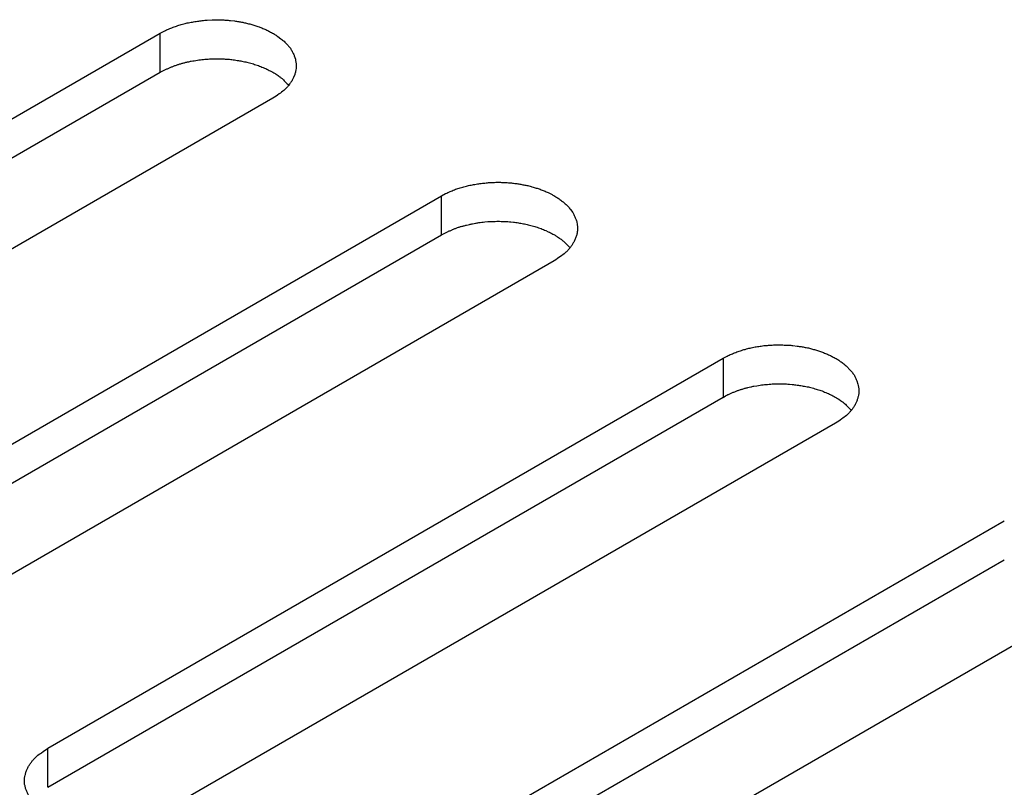
# Model space of a CAD drawing. Units: inches. Extents: x 0.5 to 16.1, y 0.5 to 11.2.
# Drawn here: x 13.5 to 13.6, y 9.5 to 9.6 of the extents above; entities that cross this region are included whole.
import ezdxf

# ---------------------------------------------------------------- set-up
doc = ezdxf.new("R2010")
doc.units = ezdxf.units.IN
doc.header["$MEASUREMENT"] = 0
doc.layers.add('Layer 1', color=7, linetype='Continuous')

# ---------------------------------------------------------------- blocks, each defined once
blk = doc.blocks.new('block 6')
at = {"layer": 'Layer 1', "color": 7, "lineweight": 25, "true_color": 0xffffff}
for points in [[(13.46978, 9.58047), (13.5494, 9.62643)], [(13.5494, 9.62183), (13.5494, 9.62644)], [(13.46978, 9.57587), (13.5494, 9.62184)], [(13.56268, 9.61877), (13.48306, 9.5728)], [(13.50295, 9.56131), (13.58257, 9.60727)], [(13.58257, 9.60268), (13.58257, 9.60727)], [(13.50295, 9.55671), (13.58257, 9.60268)], [(13.59585, 9.59961), (13.51623, 9.55365)], [(13.53615, 9.54216), (13.61576, 9.58813)], [(13.61576, 9.58812), (13.61576, 9.58353)], [(13.53615, 9.53757), (13.61576, 9.58353)], [(13.62902, 9.58047), (13.5494, 9.5345)], [(13.56931, 9.523), (13.64893, 9.56897)], [(13.56931, 9.51841), (13.64893, 9.56438)], [(13.66219, 9.56131), (13.58257, 9.51534)], [(13.53615, 9.53757), (13.53615, 9.54215)]]:
    blk.add_lwpolyline(points, dxfattribs=at)
for points in [[(13.5494, 9.62644), (13.5494, 9.62644), (13.54987, 9.62669), (13.54987, 9.62669), (13.55004, 9.62678), (13.55021, 9.62686), (13.55038, 9.62692), (13.55057, 9.62699), (13.55072, 9.62707), (13.55091, 9.62714), (13.5511, 9.6272), (13.55127, 9.62726), (13.55146, 9.62733), (13.55163, 9.62739), (13.55182, 9.62743), (13.55203, 9.6275), (13.55222, 9.62754), (13.55242, 9.6276), (13.55258, 9.62765), (13.5528, 9.62769), (13.55299, 9.62773), (13.55318, 9.62775), (13.55337, 9.6278), (13.55356, 9.62782), (13.55378, 9.62786), (13.55397, 9.62788), (13.55416, 9.6279), (13.55435, 9.62792), (13.55454, 9.62794), (13.55473, 9.62797), (13.55494, 9.62799), (13.55494, 9.62799), (13.5555, 9.62801), (13.5555, 9.62801), (13.55569, 9.62801), (13.55588, 9.62803), (13.55605, 9.62801), (13.55605, 9.62801), (13.55662, 9.62801), (13.55662, 9.62801), (13.55679, 9.62801), (13.55696, 9.62799), (13.55713, 9.62799), (13.55732, 9.62797), (13.55749, 9.62794), (13.55766, 9.62794), (13.55766, 9.62794), (13.55815, 9.62788), (13.55815, 9.62788), (13.55832, 9.62786), (13.55847, 9.62784), (13.55864, 9.6278), (13.55879, 9.62777), (13.55894, 9.62775), (13.55911, 9.62773), (13.55926, 9.62769), (13.55943, 9.62765), (13.55957, 9.62763), (13.55974, 9.62758), (13.55989, 9.62754), (13.56006, 9.6275), (13.56023, 9.62746), (13.5604, 9.62739), (13.56055, 9.62735), (13.5607, 9.62731), (13.56087, 9.62724), (13.56104, 9.6272), (13.56119, 9.62714), (13.56134, 9.62707), (13.56149, 9.62701), (13.56166, 9.62695), (13.5618, 9.62688), (13.56197, 9.6268), (13.56212, 9.62673), (13.56225, 9.62665), (13.5624, 9.62656), (13.56255, 9.6265), (13.5627, 9.62641), (13.56285, 9.62633), (13.56299, 9.62624), (13.56312, 9.62616), (13.56325, 9.62605), (13.56325, 9.62605), (13.56363, 9.62578), (13.56363, 9.62578), (13.56376, 9.62567), (13.56389, 9.62559), (13.56399, 9.62548), (13.5641, 9.62537), (13.5642, 9.62527), (13.56431, 9.62516), (13.56442, 9.62506), (13.5645, 9.62495), (13.56461, 9.62482), (13.56469, 9.62471), (13.56478, 9.62461), (13.56484, 9.62448), (13.56491, 9.62435), (13.56497, 9.62425), (13.56503, 9.62412), (13.5651, 9.62401), (13.56516, 9.62389), (13.5652, 9.62376), (13.5652, 9.62376), (13.56533, 9.62338), (13.56533, 9.62338), (13.56535, 9.62327), (13.56537, 9.62314), (13.56539, 9.62302), (13.56542, 9.62289), (13.56542, 9.62278), (13.56542, 9.62265), (13.56542, 9.62265), (13.56542, 9.62229), (13.56542, 9.62229), (13.56539, 9.62217), (13.56537, 9.62204), (13.56535, 9.62193), (13.56533, 9.62181), (13.56529, 9.62168), (13.56525, 9.62157), (13.56525, 9.62157), (13.56512, 9.62121), (13.56512, 9.62121), (13.56505, 9.6211), (13.56499, 9.621), (13.56493, 9.62089), (13.56488, 9.62076), (13.56482, 9.62068), (13.56474, 9.62057), (13.56467, 9.62047), (13.56459, 9.62036), (13.5645, 9.62025), (13.56444, 9.62017), (13.56435, 9.62008), (13.56429, 9.62), (13.56418, 9.61989), (13.56408, 9.61981), (13.56397, 9.6197), (13.5638, 9.61955), (13.56361, 9.6194), (13.56342, 9.61928), (13.56316, 9.61911), (13.56293, 9.61894), (13.56268, 9.61877)], [(13.5494, 9.62183), (13.5494, 9.62183), (13.5497, 9.622), (13.5497, 9.622), (13.5498, 9.62204), (13.54989, 9.62211), (13.54999, 9.62215), (13.5501, 9.62219), (13.55021, 9.62226), (13.55031, 9.62228), (13.55042, 9.62234), (13.55052, 9.62238), (13.55063, 9.62243), (13.55072, 9.62247), (13.55084, 9.62251), (13.55095, 9.62255), (13.55106, 9.6226), (13.55118, 9.62264), (13.55129, 9.62268), (13.55142, 9.62272), (13.55152, 9.62274), (13.55163, 9.62279), (13.55174, 9.62283), (13.55186, 9.62285), (13.55197, 9.62289), (13.5521, 9.62291), (13.55222, 9.62296), (13.55233, 9.62298), (13.55246, 9.62302), (13.55256, 9.62304), (13.55269, 9.62306), (13.5528, 9.62308), (13.55292, 9.62313), (13.55305, 9.62315), (13.55318, 9.62315), (13.55329, 9.62317), (13.55339, 9.62319), (13.55339, 9.62319), (13.55378, 9.62325), (13.55378, 9.62325), (13.55388, 9.62328), (13.55401, 9.6233), (13.55414, 9.6233), (13.55426, 9.62332), (13.55437, 9.62334), (13.55448, 9.62334), (13.5546, 9.62336), (13.55473, 9.62336), (13.55484, 9.62338), (13.55496, 9.62338), (13.55509, 9.6234), (13.5552, 9.6234), (13.5553, 9.6234), (13.55543, 9.6234), (13.55554, 9.62342), (13.55554, 9.62342), (13.5559, 9.62342), (13.5559, 9.62342), (13.5559, 9.62342), (13.55624, 9.62342), (13.55624, 9.62342), (13.55624, 9.62342), (13.55658, 9.62342), (13.55658, 9.62342), (13.55668, 9.6234), (13.55679, 9.6234), (13.55692, 9.6234), (13.557, 9.6234), (13.55711, 9.62338), (13.55722, 9.62338), (13.55732, 9.62336), (13.55743, 9.62336), (13.55756, 9.62336), (13.55766, 9.62334), (13.55775, 9.62334), (13.55783, 9.62332), (13.55794, 9.6233), (13.55804, 9.6233), (13.55815, 9.62328), (13.55826, 9.62328), (13.55834, 9.62325), (13.55845, 9.62323), (13.55855, 9.62321), (13.55866, 9.62321), (13.55872, 9.62319), (13.55883, 9.62317), (13.55894, 9.62315), (13.55902, 9.62315), (13.55902, 9.62315), (13.55934, 9.62308), (13.55934, 9.62308), (13.55943, 9.62306), (13.55953, 9.62304), (13.55962, 9.62302), (13.55972, 9.62298), (13.55983, 9.62296), (13.55991, 9.62293), (13.56002, 9.62291), (13.56013, 9.62287), (13.56023, 9.62285), (13.56032, 9.62283), (13.56042, 9.62279), (13.56051, 9.62276), (13.56061, 9.62272), (13.56072, 9.6227), (13.56081, 9.62268), (13.56091, 9.62264), (13.56102, 9.6226), (13.5611, 9.62257), (13.56121, 9.62253), (13.56132, 9.62249), (13.56138, 9.62245), (13.56149, 9.6224), (13.56159, 9.62236), (13.56168, 9.62232), (13.56178, 9.62228), (13.56187, 9.62226), (13.56197, 9.62221), (13.56208, 9.62217), (13.56216, 9.62211), (13.56223, 9.62206), (13.56233, 9.62202), (13.56242, 9.62198), (13.5625, 9.62192), (13.56261, 9.62187), (13.5627, 9.62183), (13.56278, 9.62177), (13.56289, 9.62173), (13.56297, 9.62166), (13.56306, 9.6216), (13.56306, 9.6216), (13.56329, 9.62145), (13.56329, 9.62145), (13.56336, 9.62138), (13.56342, 9.62134), (13.5635, 9.6213), (13.56359, 9.62124), (13.56367, 9.62115), (13.56376, 9.62109), (13.56389, 9.62098), (13.56399, 9.62087), (13.5641, 9.62075), (13.56425, 9.6206), (13.5644, 9.62045), (13.56454, 9.6203)], [(13.58257, 9.60728), (13.58257, 9.60728), (13.58304, 9.60753), (13.58304, 9.60753), (13.58321, 9.60762), (13.58338, 9.6077), (13.58357, 9.60777), (13.58374, 9.60785), (13.58389, 9.60791), (13.58408, 9.60798), (13.58427, 9.60806), (13.58446, 9.60813), (13.58463, 9.60817), (13.5848, 9.60823), (13.58501, 9.6083), (13.58521, 9.60834), (13.5854, 9.6084), (13.58559, 9.60845), (13.58576, 9.60849), (13.58597, 9.60853), (13.58616, 9.60857), (13.58635, 9.60859), (13.58654, 9.60864), (13.58674, 9.60868), (13.58695, 9.6087), (13.58714, 9.60872), (13.58733, 9.60874), (13.58752, 9.60876), (13.58771, 9.60879), (13.58792, 9.60881), (13.58812, 9.60883), (13.58831, 9.60885), (13.58848, 9.60885), (13.58867, 9.60885), (13.58886, 9.60887), (13.58905, 9.60887), (13.58922, 9.60887), (13.58941, 9.60887), (13.5896, 9.60887), (13.58979, 9.60885), (13.58996, 9.60885), (13.59013, 9.60885), (13.5903, 9.60883), (13.5905, 9.60881), (13.59067, 9.60881), (13.59083, 9.60879), (13.59098, 9.60876), (13.59115, 9.60874), (13.59132, 9.60872), (13.59149, 9.6087), (13.59164, 9.60868), (13.59181, 9.60866), (13.59196, 9.60862), (13.59211, 9.60859), (13.59228, 9.60857), (13.59245, 9.60853), (13.5926, 9.60851), (13.59275, 9.60847), (13.59292, 9.60842), (13.59309, 9.60838), (13.59323, 9.60834), (13.5934, 9.6083), (13.59357, 9.60825), (13.59372, 9.60819), (13.59387, 9.60815), (13.59404, 9.60811), (13.59421, 9.60804), (13.59438, 9.60798), (13.59451, 9.60791), (13.59468, 9.60785), (13.59483, 9.60779), (13.595, 9.60772), (13.59515, 9.60766), (13.59515, 9.60766), (13.59559, 9.60743), (13.59559, 9.60743), (13.59574, 9.60734), (13.59589, 9.60726), (13.59602, 9.60717), (13.59617, 9.60709), (13.59629, 9.607), (13.59642, 9.60692), (13.59655, 9.60683), (13.59668, 9.60673), (13.59682, 9.60662), (13.59693, 9.60653), (13.59706, 9.60643), (13.59716, 9.60632), (13.59727, 9.60621), (13.59738, 9.60611), (13.59748, 9.606), (13.59759, 9.6059), (13.59768, 9.60579), (13.59778, 9.60566), (13.59778, 9.60566), (13.59804, 9.60532), (13.59804, 9.60532), (13.59808, 9.60522), (13.59814, 9.60509), (13.59821, 9.60496), (13.59827, 9.60486), (13.59833, 9.60473), (13.59838, 9.6046), (13.59842, 9.60449), (13.59846, 9.60437), (13.5985, 9.60424), (13.5985, 9.60424), (13.59857, 9.60386), (13.59857, 9.60386), (13.59859, 9.60373), (13.59859, 9.60362), (13.59861, 9.6035), (13.59861, 9.60337), (13.59859, 9.60326), (13.59859, 9.60314), (13.59857, 9.60301), (13.59855, 9.60288), (13.59852, 9.60277), (13.5985, 9.60265), (13.59846, 9.60252), (13.59842, 9.60241), (13.59842, 9.60241), (13.59829, 9.60207), (13.59829, 9.60207), (13.59823, 9.60197), (13.59818, 9.60184), (13.5981, 9.60173), (13.59806, 9.60163), (13.59799, 9.60152), (13.59791, 9.60142), (13.59785, 9.60131), (13.59776, 9.6012), (13.59768, 9.6011), (13.59761, 9.60103), (13.59753, 9.60093), (13.59746, 9.60084), (13.59736, 9.60073), (13.59725, 9.60065), (13.59714, 9.60054), (13.59697, 9.60039), (13.59678, 9.60025), (13.59659, 9.60014), (13.59634, 9.59995), (13.5961, 9.59978), (13.59585, 9.59961)], [(13.58257, 9.60268), (13.58257, 9.60268), (13.58287, 9.60283), (13.58287, 9.60283), (13.58287, 9.60283), (13.58317, 9.603), (13.58317, 9.603), (13.58327, 9.60304), (13.58338, 9.60309), (13.58348, 9.60313), (13.58359, 9.60317), (13.5837, 9.60323), (13.5838, 9.60328), (13.58389, 9.60332), (13.58402, 9.60336), (13.58412, 9.60341), (13.58423, 9.60345), (13.58436, 9.60349), (13.58446, 9.60353), (13.58459, 9.60358), (13.5847, 9.6036), (13.5848, 9.60364), (13.58491, 9.60366), (13.58504, 9.6037), (13.58516, 9.60372), (13.58527, 9.60377), (13.5854, 9.60379), (13.58552, 9.60383), (13.58563, 9.60385), (13.58574, 9.60389), (13.58586, 9.60391), (13.58599, 9.60394), (13.5861, 9.60396), (13.58623, 9.60398), (13.58635, 9.604), (13.58648, 9.60402), (13.58657, 9.60404), (13.58669, 9.60406), (13.58682, 9.60408), (13.58695, 9.60411), (13.58707, 9.60413), (13.58718, 9.60413), (13.58731, 9.60415), (13.58744, 9.60417), (13.58754, 9.60417), (13.58765, 9.60419), (13.58765, 9.60419), (13.58803, 9.60423), (13.58803, 9.60423), (13.58814, 9.60423), (13.58826, 9.60423), (13.58837, 9.60425), (13.58848, 9.60425), (13.5886, 9.60425), (13.58873, 9.60425), (13.58884, 9.60425), (13.58897, 9.60428), (13.58907, 9.60428), (13.58907, 9.60428), (13.58941, 9.60428), (13.58941, 9.60428), (13.58952, 9.60428), (13.58964, 9.60425), (13.58975, 9.60425), (13.58986, 9.60425), (13.58999, 9.60425), (13.59009, 9.60425), (13.59018, 9.60423), (13.59028, 9.60423), (13.59039, 9.60423), (13.5905, 9.60421), (13.59062, 9.60421), (13.59073, 9.60419), (13.59073, 9.60419), (13.59103, 9.60417), (13.59103, 9.60417), (13.59111, 9.60415), (13.59122, 9.60415), (13.59132, 9.60413), (13.59143, 9.60411), (13.59154, 9.60411), (13.59162, 9.60408), (13.59173, 9.60406), (13.59183, 9.60404), (13.5919, 9.60404), (13.5919, 9.60404), (13.59222, 9.60398), (13.59222, 9.60398), (13.5923, 9.60398), (13.59241, 9.60396), (13.59251, 9.60394), (13.59262, 9.60391), (13.5927, 9.60387), (13.59279, 9.60385), (13.5929, 9.60383), (13.593, 9.60381), (13.59309, 9.60379), (13.59319, 9.60374), (13.5933, 9.60372), (13.5934, 9.6037), (13.59351, 9.60366), (13.5936, 9.60364), (13.59368, 9.6036), (13.59379, 9.60358), (13.59389, 9.60355), (13.59398, 9.60351), (13.59409, 9.60349), (13.59419, 9.60345), (13.5943, 9.60341), (13.59438, 9.60338), (13.59449, 9.60334), (13.59457, 9.6033), (13.59466, 9.60326), (13.59476, 9.60321), (13.59487, 9.60317), (13.59487, 9.60317), (13.59515, 9.60304), (13.59515, 9.60304), (13.59525, 9.603), (13.59534, 9.60296), (13.59542, 9.60292), (13.59551, 9.60287), (13.59559, 9.60281), (13.5957, 9.60277), (13.59578, 9.60272), (13.59587, 9.60268), (13.59595, 9.60262), (13.59606, 9.60255), (13.59615, 9.60251), (13.59623, 9.60245), (13.59629, 9.60241), (13.59638, 9.60234), (13.59646, 9.60228), (13.59653, 9.60224), (13.59661, 9.60219), (13.59668, 9.60215), (13.59676, 9.60207), (13.59685, 9.602), (13.59693, 9.60194), (13.59706, 9.60183), (13.59716, 9.60173), (13.59727, 9.6016), (13.59742, 9.60145), (13.59757, 9.6013), (13.59772, 9.60115)], [(13.61576, 9.58812), (13.61576, 9.58812), (13.61623, 9.58837), (13.61623, 9.58837), (13.6164, 9.58846), (13.61657, 9.58854), (13.61674, 9.58861), (13.61691, 9.58869), (13.61708, 9.58876), (13.61725, 9.58882), (13.61744, 9.5889), (13.61763, 9.58897), (13.61782, 9.58901), (13.61799, 9.58907), (13.61818, 9.58914), (13.61838, 9.58918), (13.61857, 9.58924), (13.61876, 9.58929), (13.61895, 9.58933), (13.61914, 9.58937), (13.61933, 9.58941), (13.61954, 9.58946), (13.61973, 9.58948), (13.6199, 9.58952), (13.62012, 9.58954), (13.62031, 9.58958), (13.62052, 9.58961), (13.62069, 9.58963), (13.62088, 9.58965), (13.62109, 9.58965), (13.62129, 9.58967), (13.62148, 9.58969), (13.62165, 9.58969), (13.62186, 9.58971), (13.62186, 9.58971), (13.62241, 9.58971), (13.62241, 9.58971), (13.62258, 9.58971), (13.62277, 9.58971), (13.62296, 9.58969), (13.62313, 9.58969), (13.6233, 9.58969), (13.62349, 9.58967), (13.62366, 9.58967), (13.62383, 9.58965), (13.624, 9.58963), (13.624, 9.58963), (13.62449, 9.58956), (13.62449, 9.58956), (13.62466, 9.58954), (13.62483, 9.58952), (13.62498, 9.5895), (13.62513, 9.58948), (13.6253, 9.58944), (13.62545, 9.58941), (13.62562, 9.58939), (13.62579, 9.58935), (13.62594, 9.58931), (13.62594, 9.58931), (13.62643, 9.58918), (13.62643, 9.58918), (13.62657, 9.58914), (13.62674, 9.5891), (13.62689, 9.58903), (13.62706, 9.58899), (13.62721, 9.58895), (13.62738, 9.58888), (13.62755, 9.58882), (13.6277, 9.58876), (13.62785, 9.58869), (13.628, 9.58863), (13.62817, 9.58857), (13.62832, 9.5885), (13.62847, 9.58842), (13.62861, 9.58835), (13.62876, 9.58827), (13.62891, 9.58818), (13.62906, 9.58812), (13.62921, 9.58803), (13.62934, 9.58795), (13.62949, 9.58784), (13.62959, 9.58776), (13.62972, 9.58767), (13.62987, 9.58757), (13.63, 9.58748), (13.63012, 9.58738), (13.63023, 9.58727), (13.63036, 9.58716), (13.63044, 9.58708), (13.63055, 9.58695), (13.63065, 9.58684), (13.63076, 9.58674), (13.63087, 9.58663), (13.63095, 9.58653), (13.63104, 9.5864), (13.63112, 9.58629), (13.63121, 9.58616), (13.63125, 9.58606), (13.63133, 9.58593), (13.63138, 9.58582), (13.63144, 9.5857), (13.6315, 9.58557), (13.63155, 9.58546), (13.63155, 9.58546), (13.63167, 9.58508), (13.63167, 9.58508), (13.63169, 9.58498), (13.63174, 9.58485), (13.63174, 9.58472), (13.63176, 9.58459), (13.63178, 9.58446), (13.63178, 9.58434), (13.63178, 9.58421), (13.63178, 9.5841), (13.63176, 9.58398), (13.63174, 9.58385), (13.63172, 9.58372), (13.63169, 9.58362), (13.63167, 9.58349), (13.63163, 9.58338), (13.63159, 9.58325), (13.63157, 9.58315), (13.6315, 9.58302), (13.63146, 9.58291), (13.6314, 9.58281), (13.63135, 9.5827), (13.63129, 9.58257), (13.63123, 9.58247), (13.63116, 9.58236), (13.63108, 9.58226), (13.63101, 9.58215), (13.63093, 9.58204), (13.63087, 9.58196), (13.63078, 9.58187), (13.63072, 9.58179), (13.63063, 9.58168), (13.63053, 9.58158), (13.63042, 9.58149), (13.63031, 9.58139), (13.63014, 9.58124), (13.62995, 9.58109), (13.62976, 9.58098), (13.62951, 9.58079), (13.62929, 9.58062), (13.62902, 9.58047)], [(13.61576, 9.58352), (13.61576, 9.58352), (13.61606, 9.58369), (13.61606, 9.58369), (13.61614, 9.58374), (13.61623, 9.5838), (13.61634, 9.58384), (13.61644, 9.58388), (13.61655, 9.58395), (13.61666, 9.58397), (13.61676, 9.58403), (13.61687, 9.58408), (13.61697, 9.58412), (13.61708, 9.58416), (13.61719, 9.5842), (13.61729, 9.58425), (13.61742, 9.58429), (13.61753, 9.58433), (13.61763, 9.58437), (13.61776, 9.58442), (13.61787, 9.58444), (13.61797, 9.58448), (13.6181, 9.5845), (13.61821, 9.58454), (13.61833, 9.58459), (13.61844, 9.58461), (13.61857, 9.58465), (13.61869, 9.58467), (13.6188, 9.58471), (13.61891, 9.58473), (13.61903, 9.58476), (13.61916, 9.58478), (13.61927, 9.58482), (13.61939, 9.58484), (13.61939, 9.58484), (13.61976, 9.58488), (13.61976, 9.58488), (13.61986, 9.5849), (13.61999, 9.58493), (13.62012, 9.58495), (13.62025, 9.58497), (13.62037, 9.58499), (13.62048, 9.58499), (13.62061, 9.58501), (13.62071, 9.58503), (13.62084, 9.58503), (13.62095, 9.58505), (13.62107, 9.58505), (13.6212, 9.58507), (13.62133, 9.58507), (13.62143, 9.5851), (13.62154, 9.5851), (13.62167, 9.5851), (13.62177, 9.5851), (13.6219, 9.58512), (13.6219, 9.58512), (13.62224, 9.58512), (13.62224, 9.58512), (13.62224, 9.58512), (13.62258, 9.58512), (13.62258, 9.58512), (13.62269, 9.58512), (13.62281, 9.58512), (13.62292, 9.5851), (13.62303, 9.5851), (13.62315, 9.5851), (13.62326, 9.5851), (13.62335, 9.58507), (13.62345, 9.58507), (13.62358, 9.58507), (13.62358, 9.58507), (13.6239, 9.58503), (13.6239, 9.58503), (13.624, 9.58503), (13.62411, 9.58503), (13.6242, 9.58501), (13.6243, 9.58499), (13.62439, 9.58499), (13.62449, 9.58497), (13.6246, 9.58497), (13.62471, 9.58495), (13.62479, 9.58493), (13.6249, 9.5849), (13.625, 9.5849), (13.62509, 9.58488), (13.62517, 9.58486), (13.62528, 9.58484), (13.62538, 9.58484), (13.62547, 9.58482), (13.62558, 9.5848), (13.62568, 9.58478), (13.62579, 9.58476), (13.62587, 9.58473), (13.62596, 9.58471), (13.62607, 9.58467), (13.62617, 9.58465), (13.62628, 9.58463), (13.62636, 9.58461), (13.62647, 9.58456), (13.62657, 9.58454), (13.62668, 9.58452), (13.62679, 9.58448), (13.62685, 9.58446), (13.62685, 9.58446), (13.62717, 9.58437), (13.62717, 9.58437), (13.62725, 9.58433), (13.62736, 9.58429), (13.62747, 9.58427), (13.62755, 9.58422), (13.62766, 9.58418), (13.62774, 9.58414), (13.62783, 9.5841), (13.62793, 9.58405), (13.62804, 9.58401), (13.62813, 9.58397), (13.62823, 9.58395), (13.62832, 9.58391), (13.62842, 9.58384), (13.62851, 9.5838), (13.62859, 9.58376), (13.62868, 9.58371), (13.62876, 9.58367), (13.62887, 9.58361), (13.62895, 9.58357), (13.62904, 9.58352), (13.62914, 9.58346), (13.62923, 9.58342), (13.62931, 9.58335), (13.6294, 9.58329), (13.6294, 9.58329), (13.62963, 9.58314), (13.62963, 9.58314), (13.6297, 9.58308), (13.62978, 9.58304), (13.62985, 9.58299), (13.62993, 9.58293), (13.63002, 9.58284), (13.6301, 9.58278), (13.63023, 9.58267), (13.63036, 9.58257), (13.63044, 9.58244), (13.63059, 9.58229), (13.63074, 9.58214), (13.63089, 9.58199)], [(13.5494, 9.5345), (13.5494, 9.5345), (13.54893, 9.53424), (13.54893, 9.53424), (13.54876, 9.53415), (13.54859, 9.53407), (13.54842, 9.53401), (13.54825, 9.53392), (13.54808, 9.53386), (13.54791, 9.53379), (13.54772, 9.53371), (13.54753, 9.53364), (13.54734, 9.5336), (13.54717, 9.53354), (13.54698, 9.53347), (13.54679, 9.53343), (13.54659, 9.53337), (13.5464, 9.53333), (13.54621, 9.53328), (13.54602, 9.53324), (13.54583, 9.5332), (13.54562, 9.53318), (13.54543, 9.53314), (13.54523, 9.53309), (13.54504, 9.53307), (13.54485, 9.53305), (13.54464, 9.53303), (13.54447, 9.53301), (13.54428, 9.53299), (13.54407, 9.53297), (13.54388, 9.53294), (13.54368, 9.53292), (13.54351, 9.53292), (13.5433, 9.53292), (13.54311, 9.5329), (13.54292, 9.5329), (13.54275, 9.5329), (13.54258, 9.5329), (13.54239, 9.5329), (13.5422, 9.53292), (13.54201, 9.53292), (13.54186, 9.53294), (13.54167, 9.53294), (13.5415, 9.53297), (13.54133, 9.53297), (13.54116, 9.53299), (13.54099, 9.53301), (13.54084, 9.53303), (13.54067, 9.53305), (13.5405, 9.53307), (13.54033, 9.53309), (13.54018, 9.53311), (13.54003, 9.53316), (13.53986, 9.53318), (13.53971, 9.5332), (13.53954, 9.53324), (13.53937, 9.53326), (13.53922, 9.5333), (13.53908, 9.53335), (13.53891, 9.53339), (13.53874, 9.53343), (13.53859, 9.53347), (13.53842, 9.53354), (13.53827, 9.53358), (13.5381, 9.53362), (13.53795, 9.53369), (13.53778, 9.53373), (13.53761, 9.53379), (13.53746, 9.53386), (13.53731, 9.53392), (13.53716, 9.53398), (13.53699, 9.53405), (13.53685, 9.53411), (13.53667, 9.5342), (13.53655, 9.53428), (13.5364, 9.53435), (13.5364, 9.53435), (13.53595, 9.5346), (13.53595, 9.5346), (13.53582, 9.53469), (13.53568, 9.53477), (13.53557, 9.53486), (13.53542, 9.53494), (13.53529, 9.53505), (13.53517, 9.53515), (13.53504, 9.53524), (13.53493, 9.53534), (13.53481, 9.53545), (13.53472, 9.53556), (13.53461, 9.53566), (13.53451, 9.53577), (13.5344, 9.53587), (13.53429, 9.53598), (13.53421, 9.53611), (13.53421, 9.53611), (13.53396, 9.53645), (13.53396, 9.53645), (13.53391, 9.53656), (13.53383, 9.53668), (13.53376, 9.53681), (13.53372, 9.53692), (13.53366, 9.53704), (13.53362, 9.53717), (13.53355, 9.53728), (13.53353, 9.5374), (13.53349, 9.53753), (13.53347, 9.53766), (13.53342, 9.53779), (13.5334, 9.53791), (13.5334, 9.53804), (13.53338, 9.53815), (13.53338, 9.53828), (13.53338, 9.5384), (13.53338, 9.53851), (13.5334, 9.53864), (13.53342, 9.53876), (13.53342, 9.53889), (13.53347, 9.539), (13.53349, 9.53912), (13.53353, 9.53925), (13.53355, 9.53936), (13.53359, 9.53946), (13.53364, 9.53959), (13.5337, 9.5397), (13.53374, 9.53981), (13.53381, 9.53993), (13.53387, 9.54004), (13.53393, 9.54015), (13.534, 9.54025), (13.53408, 9.54036), (13.53415, 9.54046), (13.53423, 9.54057), (13.53429, 9.54068), (13.53438, 9.54074), (13.53444, 9.54085), (13.53453, 9.54093), (13.53464, 9.54104), (13.53474, 9.54112), (13.53483, 9.54123), (13.53502, 9.54138), (13.53521, 9.54153), (13.5354, 9.54163), (13.53563, 9.54182), (13.53587, 9.54199), (13.53614, 9.54216)]]:
    blk.add_open_spline(points, degree=3, knots=[0, 0, 0, 0, 1, 1, 1, 2, 2, 2, 3, 3, 3, 4, 4, 4, 5, 5, 5, 6, 6, 6, 7, 7, 7, 8, 8, 8, 9, 9, 9, 10, 10, 10, 11, 11, 11, 12, 12, 12, 13, 13, 13, 14, 14, 14, 15, 15, 15, 16, 16, 16, 17, 17, 17, 18, 18, 18, 19, 19, 19, 20, 20, 20, 21, 21, 21, 22, 22, 22, 23, 23, 23, 24, 24, 24, 25, 25, 25, 26, 26, 26, 27, 27, 27, 28, 28, 28, 29, 29, 29, 30, 30, 30, 31, 31, 31, 32, 32, 32, 33, 33, 33, 34, 34, 34, 35, 35, 35, 36, 36, 36, 37, 37, 37, 38, 38, 38, 39, 39, 39, 40, 40, 40, 41, 41, 41, 42, 42, 42, 43, 43, 43, 44, 44, 44, 45, 45, 45, 46, 46, 46, 47, 47, 47, 48, 48, 48, 48], dxfattribs=at)

msp = doc.modelspace()

# ---------------------------------------------------------------- block references
at = {"layer": 'Layer 1'}
msp.add_blockref('block 6', (0, 0), dxfattribs=at)

doc.saveas('drawing.dxf')
